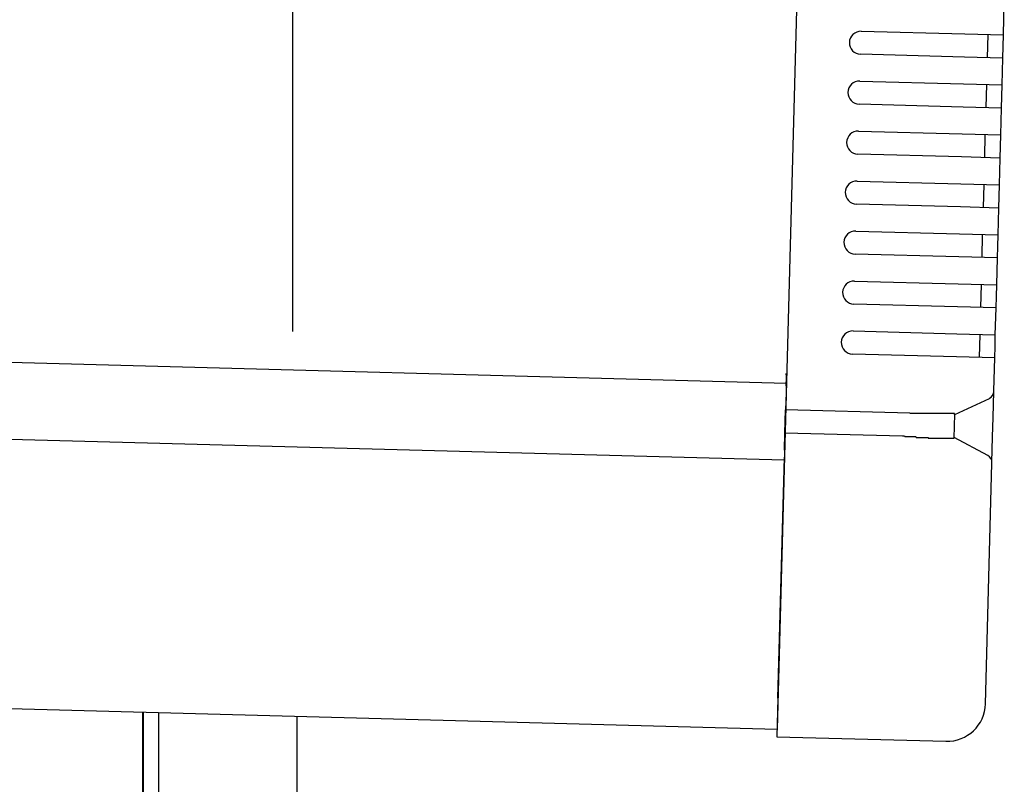
# Model space of a CAD drawing. Extents: x 543 to 20719, y 226 to 14052.
# Drawn here: x 8174 to 8302, y 12961 to 13061 of the extents above; entities that cross this region are included whole.
import ezdxf

# ---------------------------------------------------------------- set-up
doc = ezdxf.new("R2010")
doc.units = 0
doc.header["$LTSCALE"] = 50
doc.header["$MEASUREMENT"] = 0
for name, color, linetype in [('SUNPOU', 4, 'CONTINUOUS'), ('上枠左右A1_5', 1, 'CONTINUOUS'), ('柱後', 3, 'CONTINUOUS'), ('鼻隠し後コーナー', 4, 'CONTINUOUS')]:
    doc.layers.add(name, color=color, linetype=linetype)

msp = doc.modelspace()

# ---------------------------------------------------------------- linework, layer by layer
at = {"layer": 'SUNPOU'}
msp.add_line((8209.38, 13019.98), (8209.38, 13340.46), dxfattribs=at)
at = {"layer": '上枠左右A1_5'}
for p, q in [((8276.11, 13108.23), (8272.35, 12968.28)), ((6281.12, 13066.81), (8273.56, 13013.27)), ((6280.85, 13056.81), (8273.29, 13003.27)), ((6279.91, 13021.82), (8272.35, 12968.28)), ((8189.88, 12955.5), (8189.88, 12970.5))]:
    msp.add_line(p, q, dxfattribs=at)
at = {"layer": '柱後'}
for p, q in [((8189.98, 10805.5), (8189.98, 12970.5)), ((8191.98, 10805.5), (8191.98, 12970.43)), ((8209.98, 10805.5), (8209.98, 12969.96))]:
    msp.add_line(p, q, dxfattribs=at)
at = {"layer": '鼻隠し後コーナー', "linetype": 'Continuous'}
for p, q in [((8301.78, 13058.53), (8301.9, 13062.8)), ((8283.29, 13059.02), (8296.78, 13058.66)), ((8296.78, 13058.66), (8301.78, 13058.53)), ((8299.7, 13055.58), (8299.78, 13058.58)), ((8301.74, 13057.03), (8301.78, 13058.53)), ((8301.7, 13055.53), (8301.74, 13057.03)), ((8296.7, 13055.66), (8283.21, 13056.02)), ((8301.7, 13055.53), (8296.7, 13055.66)), ((8301.61, 13052.03), (8301.7, 13055.53)), ((8283.11, 13052.53), (8296.61, 13052.16)), ((8296.61, 13052.16), (8301.61, 13052.03)), ((8299.53, 13049.08), (8299.61, 13052.08)), ((8301.57, 13050.53), (8301.61, 13052.03)), ((8301.53, 13049.03), (8301.57, 13050.53)), ((8296.53, 13049.16), (8283.03, 13049.53)), ((8301.53, 13049.03), (8296.53, 13049.16)), ((8301.43, 13045.53), (8301.53, 13049.03)), ((8282.94, 13046.03), (8296.43, 13045.66)), ((8296.43, 13045.66), (8301.43, 13045.53)), ((8299.35, 13042.59), (8299.43, 13045.58)), ((8301.39, 13044.03), (8301.43, 13045.53)), ((8296.35, 13042.67), (8282.86, 13043.03)), ((8301.35, 13042.53), (8301.39, 13044.03)), ((8301.35, 13042.53), (8296.35, 13042.67)), ((8301.26, 13039.03), (8301.35, 13042.53)), ((8282.76, 13039.53), (8296.26, 13039.17)), ((8296.26, 13039.17), (8301.26, 13039.03)), ((8299.18, 13036.09), (8299.26, 13039.09)), ((8301.22, 13037.53), (8301.26, 13039.03)), ((8296.18, 13036.17), (8282.68, 13036.53)), ((8301.18, 13036.03), (8301.22, 13037.53)), ((8301.18, 13036.03), (8296.18, 13036.17)), ((8301.08, 13032.54), (8301.18, 13036.03)), ((8282.59, 13033.03), (8296.09, 13032.67)), ((8296.09, 13032.67), (8301.08, 13032.54)), ((8299, 13029.59), (8299.08, 13032.59)), ((8301.04, 13031.04), (8301.08, 13032.54)), ((8296, 13029.67), (8282.51, 13030.03)), ((8301, 13029.54), (8301.04, 13031.04)), ((8301, 13029.54), (8296, 13029.67)), ((8300.91, 13026.04), (8301, 13029.54)), ((8282.42, 13026.53), (8295.91, 13026.17)), ((8295.91, 13026.17), (8300.91, 13026.04)), ((8298.83, 13023.09), (8298.91, 13026.09)), ((8300.87, 13024.54), (8300.91, 13026.04)), ((8300.83, 13023.04), (8300.87, 13024.54)), ((8295.83, 13023.17), (8282.34, 13023.54)), ((8300.83, 13023.04), (8295.83, 13023.17)), ((8300.73, 13019.54), (8300.83, 13023.04)), ((8282.24, 13020.04), (8295.74, 13019.67)), ((8295.74, 13019.67), (8300.73, 13019.54)), ((8298.65, 13016.59), (8298.74, 13019.59)), ((8300.69, 13018.04), (8300.73, 13019.54)), ((8300.65, 13016.54), (8300.69, 13018.04)), ((8295.66, 13016.68), (8282.16, 13017.04)), ((8300.65, 13016.54), (8295.66, 13016.68)), ((8300.54, 13012.27), (8300.65, 13016.54)), ((8273.55, 13012.93), (8273.58, 13014.02)), ((8273.55, 13012.93), (8273.52, 13012.01)), ((8300.45, 13008.81), (8300.54, 13012.16)), ((8300.54, 13012.16), (8300.54, 13012.27)), ((8273.52, 13012.01), (8273.46, 13009.77)), ((8295.45, 13009.18), (8299.96, 13011.28)), ((8273.38, 13006.77), (8273.46, 13009.77)), ((8289.61, 13009.34), (8273.46, 13009.77)), ((8295.37, 13006.12), (8295.46, 13009.23)), ((8300.38, 13006.28), (8300.45, 13008.81)), ((8273.32, 13004.55), (8273.38, 13006.77)), ((8288.67, 13006.36), (8273.38, 13006.77)), ((8299.76, 13003.84), (8295.37, 13006.18)), ((8300.29, 13002.93), (8300.38, 13006.28)), ((8273.32, 13004.55), (8273.3, 13003.65)), ((8272.45, 12972.28), (8273.3, 13003.65)), ((8299.45, 12971.56), (8300.29, 13002.82)), ((8300.29, 13002.82), (8300.29, 13002.93)), ((8272.45, 12972.28), (8272.32, 12967.28)), ((8272.32, 12967.28), (8294.31, 12966.69))]:
    msp.add_line(p, q, dxfattribs=at)
for points in [[(8290.45, 13009.3, 0), (8290.45, 13009.3, 0), (8290.44, 13009.3, 0), (8290.43, 13009.3, 0), (8290.43, 13009.3, 0), (8290.42, 13009.3, 0), (8290.41, 13009.3, 0), (8290.41, 13009.3, 0), (8290.4, 13009.3, 0), (8290.39, 13009.3, 0), (8290.39, 13009.3, 0), (8290.38, 13009.3, 0), (8290.37, 13009.3, 0), (8290.37, 13009.3, 0), (8290.36, 13009.3, 0), (8290.35, 13009.3, 0), (8290.35, 13009.3, 0), (8290.34, 13009.3, 0), (8290.33, 13009.3, 0), (8290.33, 13009.3, 0), (8290.32, 13009.3, 0), (8290.31, 13009.3, 0), (8290.31, 13009.3, 0), (8290.3, 13009.3, 0), (8290.29, 13009.3, 0), (8290.29, 13009.3, 0), (8290.28, 13009.3, 0), (8290.27, 13009.3, 0), (8290.27, 13009.3, 0), (8290.26, 13009.3, 0), (8290.25, 13009.3, 0), (8290.25, 13009.3, 0), (8290.24, 13009.3, 0), (8290.23, 13009.3, 0), (8290.23, 13009.3, 0), (8290.22, 13009.3, 0), (8290.21, 13009.3, 0), (8290.21, 13009.3, 0), (8290.2, 13009.3, 0), (8290.19, 13009.3, 0), (8290.19, 13009.3, 0), (8290.18, 13009.3, 0), (8290.17, 13009.3, 0), (8290.17, 13009.3, 0), (8290.16, 13009.3, 0), (8290.15, 13009.3, 0), (8290.15, 13009.3, 0), (8290.14, 13009.3, 0), (8290.13, 13009.3, 0), (8290.13, 13009.3, 0), (8290.12, 13009.3, 0), (8290.11, 13009.3, 0), (8290.11, 13009.3, 0), (8290.1, 13009.3, 0), (8290.09, 13009.3, 0), (8290.09, 13009.3, 0), (8290.08, 13009.3, 0), (8290.07, 13009.3, 0), (8290.07, 13009.3, 0), (8290.06, 13009.3, 0), (8290.05, 13009.3, 0), (8290.05, 13009.3, 0), (8290.04, 13009.3, 0), (8290.03, 13009.3, 0), (8290.03, 13009.3, 0), (8290.02, 13009.3, 0), (8290.01, 13009.3, 0), (8290.01, 13009.3, 0), (8290, 13009.3, 0), (8289.99, 13009.3, 0), (8289.99, 13009.3, 0), (8289.98, 13009.3, 0), (8289.97, 13009.3, 0), (8289.97, 13009.3, 0), (8289.96, 13009.3, 0), (8289.95, 13009.3, 0), (8289.95, 13009.3, 0), (8289.94, 13009.3, 0), (8289.93, 13009.3, 0), (8289.93, 13009.3, 0), (8289.92, 13009.3, 0), (8289.91, 13009.3, 0), (8289.91, 13009.3, 0), (8289.9, 13009.3, 0), (8289.89, 13009.3, 0), (8289.89, 13009.3, 0), (8289.88, 13009.3, 0), (8289.87, 13009.3, 0), (8289.87, 13009.3, 0), (8289.86, 13009.3, 0), (8289.85, 13009.3, 0), (8289.85, 13009.3, 0), (8289.84, 13009.3, 0), (8289.83, 13009.3, 0), (8289.83, 13009.3, 0), (8289.82, 13009.3, 0), (8289.81, 13009.3, 0), (8289.81, 13009.3, 0), (8289.8, 13009.3, 0), (8289.79, 13009.3, 0), (8289.79, 13009.3, 0), (8289.78, 13009.3, 0), (8289.77, 13009.3, 0), (8289.77, 13009.3, 0), (8289.76, 13009.3, 0), (8289.75, 13009.3, 0), (8289.75, 13009.3, 0), (8289.74, 13009.3, 0), (8289.73, 13009.3, 0), (8289.73, 13009.3, 0), (8289.72, 13009.3, 0), (8289.72, 13009.3, 0), (8289.71, 13009.3, 0), (8289.7, 13009.3, 0), (8289.7, 13009.3, 0), (8289.69, 13009.3, 0), (8289.68, 13009.3, 0), (8289.68, 13009.3, 0), (8289.67, 13009.3, 0), (8289.66, 13009.3, 0), (8289.66, 13009.3, 0), (8289.65, 13009.3, 0), (8289.64, 13009.3, 0), (8289.64, 13009.3, 0), (8289.63, 13009.3, 0), (8289.62, 13009.3, 0), (8289.62, 13009.3, 0), (8289.61, 13009.3, 0), (8289.6, 13009.3, 0)], [(8288.66, 13006.4, 0), (8288.68, 13006.4, 0), (8288.69, 13006.4, 0), (8288.7, 13006.4, 0), (8288.72, 13006.4, 0), (8288.73, 13006.4, 0), (8288.74, 13006.4, 0), (8288.76, 13006.4, 0), (8288.77, 13006.4, 0), (8288.78, 13006.4, 0), (8288.79, 13006.4, 0), (8288.81, 13006.4, 0), (8288.82, 13006.4, 0), (8288.83, 13006.4, 0), (8288.85, 13006.4, 0), (8288.86, 13006.4, 0), (8288.87, 13006.4, 0), (8288.89, 13006.4, 0), (8288.9, 13006.4, 0), (8288.91, 13006.4, 0), (8288.93, 13006.4, 0), (8288.94, 13006.4, 0), (8288.95, 13006.3, 0), (8288.97, 13006.3, 0), (8288.98, 13006.3, 0), (8288.99, 13006.3, 0), (8289.01, 13006.3, 0), (8289.02, 13006.3, 0), (8289.03, 13006.3, 0), (8289.05, 13006.3, 0), (8289.06, 13006.3, 0), (8289.07, 13006.3, 0), (8289.09, 13006.3, 0), (8289.1, 13006.3, 0), (8289.11, 13006.3, 0), (8289.13, 13006.3, 0), (8289.14, 13006.3, 0), (8289.15, 13006.3, 0), (8289.17, 13006.3, 0), (8289.18, 13006.3, 0), (8289.19, 13006.3, 0), (8289.21, 13006.3, 0), (8289.22, 13006.3, 0), (8289.23, 13006.3, 0), (8289.25, 13006.3, 0), (8289.26, 13006.3, 0), (8289.27, 13006.3, 0), (8289.29, 13006.3, 0), (8289.3, 13006.3, 0), (8289.31, 13006.3, 0), (8289.32, 13006.3, 0), (8289.34, 13006.3, 0), (8289.35, 13006.3, 0), (8289.36, 13006.3, 0), (8289.38, 13006.3, 0), (8289.39, 13006.3, 0), (8289.4, 13006.3, 0), (8289.42, 13006.3, 0), (8289.43, 13006.3, 0), (8289.44, 13006.3, 0), (8289.46, 13006.3, 0), (8289.47, 13006.3, 0), (8289.48, 13006.3, 0), (8289.5, 13006.3, 0), (8289.51, 13006.3, 0), (8289.52, 13006.3, 0), (8289.54, 13006.3, 0), (8289.55, 13006.3, 0), (8289.56, 13006.3, 0), (8289.58, 13006.3, 0), (8289.59, 13006.3, 0), (8289.6, 13006.3, 0), (8289.62, 13006.3, 0), (8289.63, 13006.3, 0), (8289.64, 13006.3, 0), (8289.66, 13006.3, 0), (8289.67, 13006.3, 0), (8289.68, 13006.3, 0), (8289.7, 13006.3, 0), (8289.71, 13006.3, 0), (8289.72, 13006.3, 0), (8289.74, 13006.3, 0), (8289.75, 13006.3, 0), (8289.77, 13006.3, 0), (8289.78, 13006.3, 0), (8289.79, 13006.3, 0), (8289.81, 13006.3, 0), (8289.82, 13006.3, 0), (8289.83, 13006.3, 0), (8289.85, 13006.3, 0), (8289.86, 13006.3, 0), (8289.87, 13006.3, 0), (8289.89, 13006.3, 0), (8289.9, 13006.3, 0), (8289.91, 13006.3, 0), (8289.93, 13006.3, 0), (8289.94, 13006.3, 0), (8289.95, 13006.3, 0), (8289.97, 13006.3, 0), (8289.98, 13006.3, 0), (8289.99, 13006.3, 0), (8290.01, 13006.3, 0), (8290.02, 13006.3, 0), (8290.03, 13006.3, 0), (8290.05, 13006.3, 0), (8290.06, 13006.3, 0), (8290.07, 13006.3, 0), (8290.09, 13006.3, 0), (8290.1, 13006.3, 0), (8290.11, 13006.3, 0), (8290.13, 13006.3, 0), (8290.14, 13006.3, 0), (8290.15, 13006.3, 0), (8290.17, 13006.3, 0), (8290.18, 13006.3, 0), (8290.19, 13006.3, 0), (8290.21, 13006.3, 0), (8290.22, 13006.3, 0), (8290.23, 13006.3, 0), (8290.25, 13006.3, 0), (8290.26, 13006.3, 0), (8290.27, 13006.3, 0), (8290.29, 13006.3, 0), (8290.3, 13006.3, 0), (8290.32, 13006.3, 0), (8290.33, 13006.3, 0), (8290.34, 13006.3, 0), (8290.36, 13006.3, 0), (8290.37, 13006.3, 0)]]:
    msp.add_polyline3d(points, dxfattribs=at)
at = {"layer": '鼻隠し後コーナー'}
for points in [[(8295.45, 13009.2, 0), (8295.45, 13009.2, 0), (8295.45, 13009.2, 0), (8295.45, 13009.2, 0), (8295.45, 13009.2, 0), (8295.45, 13009.2, 0), (8295.45, 13009.2, 0), (8295.44, 13009.2, 0), (8295.44, 13009.2, 0), (8295.44, 13009.2, 0), (8295.44, 13009.2, 0), (8295.44, 13009.2, 0), (8295.44, 13009.2, 0), (8295.44, 13009.2, 0), (8295.44, 13009.2, 0), (8295.44, 13009.2, 0), (8295.43, 13009.2, 0), (8295.43, 13009.2, 0), (8295.43, 13009.2, 0), (8295.43, 13009.3, 0), (8295.43, 13009.3, 0), (8295.43, 13009.3, 0), (8295.43, 13009.3, 0), (8295.42, 13009.3, 0), (8295.42, 13009.3, 0), (8295.42, 13009.3, 0), (8295.42, 13009.3, 0), (8295.42, 13009.3, 0), (8295.41, 13009.3, 0), (8295.41, 13009.3, 0), (8295.41, 13009.3, 0), (8295.41, 13009.3, 0), (8295.41, 13009.3, 0), (8295.4, 13009.3, 0), (8295.4, 13009.3, 0), (8295.4, 13009.3, 0), (8295.4, 13009.3, 0), (8295.39, 13009.3, 0), (8295.39, 13009.3, 0), (8295.39, 13009.3, 0), (8295.38, 13009.3, 0), (8295.38, 13009.3, 0), (8295.38, 13009.3, 0), (8295.38, 13009.3, 0), (8295.37, 13009.3, 0), (8295.37, 13009.3, 0), (8295.36, 13009.3, 0), (8295.36, 13009.3, 0), (8295.36, 13009.3, 0), (8295.35, 13009.3, 0), (8295.35, 13009.3, 0), (8295.34, 13009.3, 0), (8295.34, 13009.3, 0), (8295.34, 13009.3, 0), (8295.33, 13009.3, 0), (8295.33, 13009.3, 0), (8295.32, 13009.3, 0), (8295.32, 13009.3, 0), (8295.31, 13009.3, 0), (8295.31, 13009.3, 0), (8295.3, 13009.3, 0), (8295.3, 13009.3, 0), (8295.29, 13009.3, 0), (8295.29, 13009.3, 0), (8295.28, 13009.3, 0), (8295.28, 13009.3, 0), (8295.27, 13009.3, 0), (8295.27, 13009.3, 0), (8295.26, 13009.3, 0), (8295.25, 13009.3, 0), (8295.25, 13009.3, 0), (8295.24, 13009.3, 0), (8295.24, 13009.3, 0), (8295.23, 13009.3, 0), (8295.22, 13009.3, 0), (8295.22, 13009.3, 0), (8295.21, 13009.3, 0), (8295.21, 13009.3, 0), (8295.2, 13009.3, 0), (8295.19, 13009.3, 0), (8295.19, 13009.3, 0), (8295.18, 13009.3, 0), (8295.17, 13009.3, 0), (8295.17, 13009.3, 0), (8295.16, 13009.3, 0), (8295.15, 13009.3, 0), (8295.14, 13009.3, 0), (8295.14, 13009.3, 0), (8295.13, 13009.3, 0), (8295.12, 13009.3, 0), (8295.12, 13009.3, 0), (8295.11, 13009.3, 0), (8295.1, 13009.3, 0), (8295.09, 13009.3, 0), (8295.08, 13009.3, 0), (8295.08, 13009.3, 0), (8295.07, 13009.3, 0), (8295.06, 13009.3, 0), (8295.05, 13009.3, 0), (8295.05, 13009.3, 0), (8295.04, 13009.3, 0), (8295.03, 13009.3, 0), (8295.02, 13009.3, 0), (8295.01, 13009.3, 0), (8295, 13009.3, 0), (8295, 13009.3, 0), (8294.99, 13009.3, 0), (8294.98, 13009.3, 0), (8294.97, 13009.3, 0), (8294.96, 13009.3, 0), (8294.95, 13009.3, 0), (8294.94, 13009.3, 0), (8294.93, 13009.3, 0), (8294.92, 13009.3, 0), (8294.92, 13009.3, 0), (8294.91, 13009.3, 0), (8294.9, 13009.3, 0), (8294.89, 13009.3, 0), (8294.88, 13009.3, 0), (8294.87, 13009.3, 0), (8294.86, 13009.3, 0), (8294.85, 13009.3, 0), (8294.84, 13009.3, 0), (8294.83, 13009.3, 0), (8294.82, 13009.3, 0), (8294.81, 13009.3, 0), (8294.8, 13009.3, 0), (8294.79, 13009.3, 0), (8294.78, 13009.3, 0), (8294.77, 13009.3, 0), (8294.76, 13009.3, 0), (8294.75, 13009.3, 0), (8294.74, 13009.3, 0), (8294.73, 13009.3, 0), (8294.72, 13009.3, 0), (8294.71, 13009.3, 0), (8294.69, 13009.3, 0), (8294.68, 13009.3, 0), (8294.67, 13009.3, 0), (8294.66, 13009.3, 0), (8294.65, 13009.3, 0), (8294.64, 13009.3, 0), (8294.63, 13009.3, 0), (8294.62, 13009.3, 0), (8294.61, 13009.3, 0), (8294.59, 13009.3, 0), (8294.58, 13009.3, 0), (8294.57, 13009.3, 0), (8294.56, 13009.3, 0), (8294.55, 13009.3, 0), (8294.54, 13009.3, 0), (8294.52, 13009.3, 0), (8294.51, 13009.3, 0), (8294.5, 13009.3, 0), (8294.49, 13009.3, 0), (8294.48, 13009.3, 0), (8294.46, 13009.3, 0), (8294.45, 13009.3, 0), (8294.44, 13009.3, 0), (8294.43, 13009.3, 0), (8294.41, 13009.3, 0), (8294.4, 13009.3, 0), (8294.39, 13009.3, 0), (8294.38, 13009.3, 0), (8294.36, 13009.3, 0), (8294.35, 13009.3, 0), (8294.34, 13009.3, 0), (8294.32, 13009.3, 0), (8294.31, 13009.3, 0), (8294.3, 13009.3, 0), (8294.29, 13009.3, 0), (8294.27, 13009.3, 0), (8294.26, 13009.3, 0), (8294.25, 13009.3, 0), (8294.23, 13009.3, 0), (8294.22, 13009.3, 0), (8294.21, 13009.3, 0), (8294.19, 13009.3, 0), (8294.18, 13009.3, 0), (8294.16, 13009.3, 0), (8294.15, 13009.3, 0), (8294.14, 13009.3, 0), (8294.12, 13009.3, 0), (8294.11, 13009.3, 0), (8294.09, 13009.3, 0), (8294.08, 13009.3, 0), (8294.07, 13009.3, 0), (8294.05, 13009.3, 0), (8294.04, 13009.3, 0), (8294.02, 13009.3, 0), (8294.01, 13009.3, 0), (8294, 13009.3, 0), (8293.98, 13009.3, 0), (8293.97, 13009.3, 0), (8293.95, 13009.3, 0), (8293.94, 13009.3, 0), (8293.92, 13009.3, 0), (8293.91, 13009.3, 0), (8293.89, 13009.3, 0), (8293.88, 13009.3, 0), (8293.86, 13009.3, 0), (8293.85, 13009.3, 0), (8293.83, 13009.3, 0), (8293.82, 13009.3, 0), (8293.8, 13009.3, 0), (8293.79, 13009.3, 0), (8293.77, 13009.3, 0), (8293.76, 13009.3, 0), (8293.74, 13009.3, 0), (8293.73, 13009.3, 0), (8293.71, 13009.3, 0), (8293.69, 13009.3, 0), (8293.68, 13009.3, 0), (8293.66, 13009.3, 0), (8293.65, 13009.3, 0), (8293.63, 13009.3, 0), (8293.62, 13009.3, 0), (8293.6, 13009.3, 0), (8293.58, 13009.3, 0), (8293.57, 13009.3, 0), (8293.55, 13009.3, 0), (8293.54, 13009.3, 0), (8293.52, 13009.3, 0), (8293.5, 13009.3, 0), (8293.49, 13009.3, 0), (8293.47, 13009.3, 0), (8293.45, 13009.3, 0), (8293.44, 13009.3, 0), (8293.42, 13009.3, 0), (8293.4, 13009.3, 0), (8293.39, 13009.3, 0), (8293.37, 13009.3, 0), (8293.35, 13009.3, 0), (8293.34, 13009.3, 0), (8293.32, 13009.3, 0), (8293.3, 13009.3, 0), (8293.29, 13009.3, 0), (8293.27, 13009.3, 0), (8293.25, 13009.3, 0), (8293.24, 13009.3, 0), (8293.22, 13009.3, 0), (8293.2, 13009.3, 0), (8293.19, 13009.3, 0), (8293.17, 13009.3, 0), (8293.15, 13009.3, 0), (8293.13, 13009.3, 0), (8293.12, 13009.3, 0), (8293.1, 13009.3, 0), (8293.08, 13009.3, 0), (8293.06, 13009.3, 0), (8293.05, 13009.3, 0), (8293.03, 13009.3, 0), (8293.01, 13009.3, 0), (8292.99, 13009.3, 0), (8292.98, 13009.3, 0), (8292.96, 13009.3, 0), (8292.94, 13009.3, 0), (8292.92, 13009.3, 0), (8292.91, 13009.3, 0), (8292.89, 13009.3, 0), (8292.87, 13009.3, 0), (8292.85, 13009.3, 0), (8292.83, 13009.3, 0), (8292.82, 13009.3, 0), (8292.8, 13009.3, 0), (8292.78, 13009.3, 0), (8292.76, 13009.3, 0), (8292.74, 13009.3, 0), (8292.72, 13009.3, 0), (8292.71, 13009.3, 0), (8292.69, 13009.3, 0), (8292.67, 13009.3, 0), (8292.65, 13009.3, 0), (8292.63, 13009.3, 0), (8292.61, 13009.3, 0), (8292.6, 13009.3, 0), (8292.58, 13009.3, 0), (8292.56, 13009.3, 0), (8292.54, 13009.3, 0), (8292.52, 13009.3, 0), (8292.5, 13009.3, 0), (8292.48, 13009.3, 0), (8292.47, 13009.3, 0), (8292.45, 13009.3, 0), (8292.43, 13009.3, 0), (8292.41, 13009.3, 0), (8292.39, 13009.3, 0), (8292.37, 13009.3, 0), (8292.35, 13009.3, 0), (8292.33, 13009.3, 0), (8292.31, 13009.3, 0), (8292.29, 13009.3, 0), (8292.28, 13009.3, 0), (8292.26, 13009.3, 0), (8292.24, 13009.3, 0), (8292.22, 13009.3, 0), (8292.2, 13009.3, 0), (8292.18, 13009.3, 0), (8292.16, 13009.3, 0), (8292.14, 13009.3, 0), (8292.12, 13009.3, 0), (8292.1, 13009.3, 0), (8292.08, 13009.3, 0), (8292.06, 13009.3, 0), (8292.04, 13009.3, 0), (8292.03, 13009.3, 0), (8292.01, 13009.3, 0), (8291.99, 13009.3, 0), (8291.97, 13009.3, 0), (8291.95, 13009.3, 0), (8291.93, 13009.3, 0), (8291.91, 13009.3, 0), (8291.89, 13009.3, 0), (8291.87, 13009.3, 0), (8291.85, 13009.3, 0), (8291.83, 13009.3, 0), (8291.81, 13009.3, 0), (8291.79, 13009.3, 0), (8291.77, 13009.3, 0), (8291.75, 13009.3, 0), (8291.73, 13009.3, 0), (8291.71, 13009.3, 0), (8291.69, 13009.3, 0), (8291.67, 13009.3, 0), (8291.65, 13009.3, 0), (8291.63, 13009.3, 0), (8291.61, 13009.3, 0), (8291.59, 13009.3, 0), (8291.57, 13009.3, 0), (8291.55, 13009.3, 0), (8291.53, 13009.3, 0), (8291.51, 13009.3, 0), (8291.49, 13009.3, 0), (8291.47, 13009.3, 0), (8291.45, 13009.3, 0), (8291.43, 13009.3, 0), (8291.41, 13009.3, 0), (8291.39, 13009.3, 0), (8291.37, 13009.3, 0), (8291.35, 13009.3, 0), (8291.33, 13009.3, 0), (8291.31, 13009.3, 0), (8291.29, 13009.3, 0), (8291.27, 13009.3, 0), (8291.25, 13009.3, 0), (8291.23, 13009.3, 0), (8291.21, 13009.3, 0), (8291.19, 13009.3, 0), (8291.17, 13009.3, 0), (8291.15, 13009.3, 0), (8291.13, 13009.3, 0), (8291.11, 13009.3, 0), (8291.09, 13009.3, 0), (8291.07, 13009.3, 0), (8291.05, 13009.3, 0), (8291.03, 13009.3, 0), (8291, 13009.3, 0), (8290.98, 13009.3, 0), (8290.96, 13009.3, 0), (8290.94, 13009.3, 0), (8290.92, 13009.3, 0), (8290.9, 13009.3, 0), (8290.88, 13009.3, 0), (8290.86, 13009.3, 0), (8290.84, 13009.3, 0), (8290.82, 13009.3, 0), (8290.8, 13009.3, 0), (8290.78, 13009.3, 0), (8290.76, 13009.3, 0), (8290.74, 13009.3, 0), (8290.72, 13009.3, 0), (8290.7, 13009.3, 0), (8290.68, 13009.3, 0), (8290.66, 13009.3, 0), (8290.64, 13009.3, 0), (8290.62, 13009.3, 0), (8290.6, 13009.3, 0), (8290.57, 13009.3, 0), (8290.55, 13009.3, 0), (8290.53, 13009.3, 0), (8290.51, 13009.3, 0), (8290.49, 13009.3, 0), (8290.47, 13009.3, 0), (8290.45, 13009.3, 0)], [(8290.37, 13006.3, 0), (8290.39, 13006.3, 0), (8290.41, 13006.3, 0), (8290.43, 13006.2, 0), (8290.45, 13006.2, 0), (8290.47, 13006.2, 0), (8290.49, 13006.2, 0), (8290.51, 13006.2, 0), (8290.53, 13006.2, 0), (8290.55, 13006.2, 0), (8290.57, 13006.2, 0), (8290.59, 13006.2, 0), (8290.61, 13006.2, 0), (8290.63, 13006.2, 0), (8290.66, 13006.2, 0), (8290.68, 13006.2, 0), (8290.7, 13006.2, 0), (8290.72, 13006.2, 0), (8290.74, 13006.2, 0), (8290.76, 13006.2, 0), (8290.78, 13006.2, 0), (8290.8, 13006.2, 0), (8290.82, 13006.2, 0), (8290.84, 13006.2, 0), (8290.86, 13006.2, 0), (8290.88, 13006.2, 0), (8290.9, 13006.2, 0), (8290.92, 13006.2, 0), (8290.94, 13006.2, 0), (8290.96, 13006.2, 0), (8290.98, 13006.2, 0), (8291, 13006.2, 0), (8291.02, 13006.2, 0), (8291.04, 13006.2, 0), (8291.06, 13006.2, 0), (8291.08, 13006.2, 0), (8291.1, 13006.2, 0), (8291.12, 13006.2, 0), (8291.14, 13006.2, 0), (8291.16, 13006.2, 0), (8291.18, 13006.2, 0), (8291.2, 13006.2, 0), (8291.22, 13006.2, 0), (8291.24, 13006.2, 0), (8291.26, 13006.2, 0), (8291.28, 13006.2, 0), (8291.3, 13006.2, 0), (8291.32, 13006.2, 0), (8291.34, 13006.2, 0), (8291.36, 13006.2, 0), (8291.38, 13006.2, 0), (8291.4, 13006.2, 0), (8291.42, 13006.2, 0), (8291.44, 13006.2, 0), (8291.46, 13006.2, 0), (8291.48, 13006.2, 0), (8291.5, 13006.2, 0), (8291.52, 13006.2, 0), (8291.54, 13006.2, 0), (8291.56, 13006.2, 0), (8291.58, 13006.2, 0), (8291.6, 13006.2, 0), (8291.62, 13006.2, 0), (8291.64, 13006.2, 0), (8291.66, 13006.2, 0), (8291.68, 13006.2, 0), (8291.7, 13006.2, 0), (8291.72, 13006.2, 0), (8291.74, 13006.2, 0), (8291.76, 13006.2, 0), (8291.78, 13006.2, 0), (8291.8, 13006.2, 0), (8291.82, 13006.2, 0), (8291.84, 13006.2, 0), (8291.86, 13006.2, 0), (8291.88, 13006.2, 0), (8291.9, 13006.2, 0), (8291.92, 13006.2, 0), (8291.94, 13006.2, 0), (8291.96, 13006.2, 0), (8291.98, 13006.2, 0), (8292, 13006.1, 0), (8292.02, 13006.1, 0), (8292.04, 13006.1, 0), (8292.05, 13006.1, 0), (8292.07, 13006.1, 0), (8292.09, 13006.1, 0), (8292.11, 13006.1, 0), (8292.13, 13006.1, 0), (8292.15, 13006.1, 0), (8292.17, 13006.1, 0), (8292.19, 13006.1, 0), (8292.21, 13006.1, 0), (8292.23, 13006.1, 0), (8292.25, 13006.1, 0), (8292.26, 13006.1, 0), (8292.28, 13006.1, 0), (8292.3, 13006.1, 0), (8292.32, 13006.1, 0), (8292.34, 13006.1, 0), (8292.36, 13006.1, 0), (8292.38, 13006.1, 0), (8292.4, 13006.1, 0), (8292.42, 13006.1, 0), (8292.43, 13006.1, 0), (8292.45, 13006.1, 0), (8292.47, 13006.1, 0), (8292.49, 13006.1, 0), (8292.51, 13006.1, 0), (8292.53, 13006.1, 0), (8292.55, 13006.1, 0), (8292.56, 13006.1, 0), (8292.58, 13006.1, 0), (8292.6, 13006.1, 0), (8292.62, 13006.1, 0), (8292.64, 13006.1, 0), (8292.66, 13006.1, 0), (8292.67, 13006.1, 0), (8292.69, 13006.1, 0), (8292.71, 13006.1, 0), (8292.73, 13006.1, 0), (8292.75, 13006.1, 0), (8292.76, 13006.1, 0), (8292.78, 13006.1, 0), (8292.8, 13006.1, 0), (8292.82, 13006.1, 0), (8292.84, 13006.1, 0), (8292.85, 13006.1, 0), (8292.87, 13006.1, 0), (8292.89, 13006.1, 0), (8292.91, 13006.1, 0), (8292.92, 13006.1, 0), (8292.94, 13006.1, 0), (8292.96, 13006.1, 0), (8292.98, 13006.1, 0), (8292.99, 13006.1, 0), (8293.01, 13006.1, 0), (8293.03, 13006.1, 0), (8293.05, 13006.1, 0), (8293.06, 13006.1, 0), (8293.08, 13006.1, 0), (8293.1, 13006.1, 0), (8293.12, 13006.1, 0), (8293.13, 13006.1, 0), (8293.15, 13006.1, 0), (8293.17, 13006.1, 0), (8293.18, 13006.1, 0), (8293.2, 13006.1, 0), (8293.22, 13006.1, 0), (8293.23, 13006.1, 0), (8293.25, 13006.1, 0), (8293.27, 13006.1, 0), (8293.28, 13006.1, 0), (8293.3, 13006.1, 0), (8293.32, 13006.1, 0), (8293.33, 13006.1, 0), (8293.35, 13006.1, 0), (8293.37, 13006.1, 0), (8293.38, 13006.1, 0), (8293.4, 13006.1, 0), (8293.42, 13006.1, 0), (8293.43, 13006.1, 0), (8293.45, 13006.1, 0), (8293.46, 13006.1, 0), (8293.48, 13006.1, 0), (8293.5, 13006.1, 0), (8293.51, 13006.1, 0), (8293.53, 13006.1, 0), (8293.54, 13006.1, 0), (8293.56, 13006.1, 0), (8293.58, 13006.1, 0), (8293.59, 13006.1, 0), (8293.61, 13006.1, 0), (8293.62, 13006.1, 0), (8293.64, 13006.1, 0), (8293.65, 13006.1, 0), (8293.67, 13006.1, 0), (8293.68, 13006.1, 0), (8293.7, 13006.1, 0), (8293.72, 13006.1, 0), (8293.73, 13006.1, 0), (8293.75, 13006.1, 0), (8293.76, 13006.1, 0), (8293.78, 13006.1, 0), (8293.79, 13006.1, 0), (8293.81, 13006.1, 0), (8293.82, 13006.1, 0), (8293.84, 13006.1, 0), (8293.85, 13006.1, 0), (8293.86, 13006.1, 0), (8293.88, 13006.1, 0), (8293.89, 13006.1, 0), (8293.91, 13006.1, 0), (8293.92, 13006.1, 0), (8293.94, 13006.1, 0), (8293.95, 13006.1, 0), (8293.97, 13006.1, 0), (8293.98, 13006.1, 0), (8293.99, 13006.1, 0), (8294.01, 13006.1, 0), (8294.02, 13006.1, 0), (8294.04, 13006.1, 0), (8294.05, 13006.1, 0), (8294.06, 13006.1, 0), (8294.08, 13006.1, 0), (8294.09, 13006.1, 0), (8294.1, 13006.1, 0), (8294.12, 13006.1, 0), (8294.13, 13006.1, 0), (8294.15, 13006.1, 0), (8294.16, 13006.1, 0), (8294.17, 13006.1, 0), (8294.19, 13006.1, 0), (8294.2, 13006.1, 0), (8294.21, 13006.1, 0), (8294.22, 13006.1, 0), (8294.24, 13006.1, 0), (8294.25, 13006.1, 0), (8294.26, 13006.1, 0), (8294.28, 13006.1, 0), (8294.29, 13006.1, 0), (8294.3, 13006.1, 0), (8294.31, 13006.1, 0), (8294.33, 13006.1, 0), (8294.34, 13006.1, 0), (8294.35, 13006.1, 0), (8294.36, 13006.1, 0), (8294.38, 13006.1, 0), (8294.39, 13006.1, 0), (8294.4, 13006.1, 0), (8294.41, 13006.1, 0), (8294.43, 13006.1, 0), (8294.44, 13006.1, 0), (8294.45, 13006.1, 0), (8294.46, 13006.1, 0), (8294.47, 13006.1, 0), (8294.48, 13006.1, 0), (8294.5, 13006.1, 0), (8294.51, 13006.1, 0), (8294.52, 13006.1, 0), (8294.53, 13006.1, 0), (8294.54, 13006.1, 0), (8294.55, 13006.1, 0), (8294.56, 13006.1, 0), (8294.57, 13006.1, 0), (8294.59, 13006.1, 0), (8294.6, 13006.1, 0), (8294.61, 13006.1, 0), (8294.62, 13006.1, 0), (8294.63, 13006.1, 0), (8294.64, 13006.1, 0), (8294.65, 13006.1, 0), (8294.66, 13006.1, 0), (8294.67, 13006.1, 0), (8294.68, 13006.1, 0), (8294.69, 13006.1, 0), (8294.7, 13006.1, 0), (8294.71, 13006.1, 0), (8294.72, 13006.1, 0), (8294.73, 13006.1, 0), (8294.74, 13006.1, 0), (8294.75, 13006.1, 0), (8294.76, 13006.1, 0), (8294.77, 13006.1, 0), (8294.78, 13006.1, 0), (8294.79, 13006.1, 0), (8294.8, 13006.1, 0), (8294.81, 13006.1, 0), (8294.82, 13006.1, 0), (8294.83, 13006.1, 0), (8294.84, 13006.1, 0), (8294.85, 13006.1, 0), (8294.86, 13006.1, 0), (8294.86, 13006.1, 0), (8294.87, 13006.1, 0), (8294.88, 13006.1, 0), (8294.89, 13006.1, 0), (8294.9, 13006.1, 0), (8294.91, 13006.1, 0), (8294.92, 13006.1, 0), (8294.93, 13006.1, 0), (8294.93, 13006.1, 0), (8294.94, 13006.1, 0), (8294.95, 13006.1, 0), (8294.96, 13006.1, 0), (8294.97, 13006.1, 0), (8294.98, 13006.1, 0), (8294.98, 13006.1, 0), (8294.99, 13006.1, 0), (8295, 13006.1, 0), (8295.01, 13006.1, 0), (8295.01, 13006.1, 0), (8295.02, 13006.1, 0), (8295.03, 13006.1, 0), (8295.04, 13006.1, 0), (8295.04, 13006.1, 0), (8295.05, 13006.1, 0), (8295.06, 13006.1, 0), (8295.07, 13006.1, 0), (8295.07, 13006.1, 0), (8295.08, 13006.1, 0), (8295.09, 13006.1, 0), (8295.09, 13006.1, 0), (8295.1, 13006.1, 0), (8295.11, 13006.1, 0), (8295.11, 13006.1, 0), (8295.12, 13006.1, 0), (8295.13, 13006.1, 0), (8295.13, 13006.1, 0), (8295.14, 13006.1, 0), (8295.15, 13006.1, 0), (8295.15, 13006.1, 0), (8295.16, 13006.1, 0), (8295.16, 13006.1, 0), (8295.17, 13006.1, 0), (8295.17, 13006.1, 0), (8295.18, 13006.1, 0), (8295.19, 13006.1, 0), (8295.19, 13006.1, 0), (8295.2, 13006.1, 0), (8295.2, 13006.1, 0), (8295.21, 13006.1, 0), (8295.21, 13006.1, 0), (8295.22, 13006.1, 0), (8295.22, 13006.1, 0), (8295.23, 13006.1, 0), (8295.23, 13006.1, 0), (8295.23, 13006.1, 0), (8295.24, 13006.1, 0), (8295.24, 13006.1, 0), (8295.25, 13006.1, 0), (8295.25, 13006.1, 0), (8295.26, 13006.1, 0), (8295.26, 13006.1, 0), (8295.26, 13006.1, 0), (8295.27, 13006.1, 0), (8295.27, 13006.1, 0), (8295.27, 13006.1, 0), (8295.28, 13006.1, 0), (8295.28, 13006.1, 0), (8295.28, 13006.1, 0), (8295.29, 13006.1, 0), (8295.29, 13006.1, 0), (8295.29, 13006.1, 0), (8295.3, 13006.1, 0), (8295.3, 13006.1, 0), (8295.3, 13006.1, 0), (8295.3, 13006.1, 0), (8295.31, 13006.1, 0), (8295.31, 13006.1, 0), (8295.31, 13006.1, 0), (8295.31, 13006.1, 0), (8295.32, 13006.1, 0), (8295.32, 13006.1, 0), (8295.32, 13006.1, 0), (8295.32, 13006.1, 0), (8295.32, 13006.1, 0), (8295.33, 13006.1, 0), (8295.33, 13006.1, 0), (8295.33, 13006.1, 0), (8295.33, 13006.1, 0), (8295.33, 13006.1, 0), (8295.34, 13006.1, 0), (8295.34, 13006.1, 0), (8295.34, 13006.1, 0), (8295.34, 13006.1, 0), (8295.34, 13006.1, 0), (8295.34, 13006.1, 0), (8295.35, 13006.1, 0), (8295.35, 13006.1, 0), (8295.35, 13006.1, 0), (8295.35, 13006.1, 0), (8295.35, 13006.1, 0), (8295.35, 13006.1, 0), (8295.35, 13006.1, 0), (8295.36, 13006.1, 0), (8295.36, 13006.1, 0), (8295.36, 13006.1, 0), (8295.36, 13006.1, 0), (8295.36, 13006.1, 0), (8295.36, 13006.1, 0), (8295.36, 13006.1, 0), (8295.37, 13006.1, 0), (8295.37, 13006.1, 0)]]:
    msp.add_polyline3d(points, dxfattribs=at)
at = {"layer": '鼻隠し後コーナー', "linetype": 'Continuous'}
for centre, radius, start, end in [((8283.25, 13057.52), 1.5, 88.4608, 178.4608), ((8283.25, 13057.52), 1.5, 178.4608, 268.4608), ((8283.07, 13051.03), 1.5, 88.4608, 178.4608), ((8283.07, 13051.03), 1.5, 178.4608, 268.4608), ((8282.9, 13044.53), 1.5, 88.4608, 178.4608), ((8282.9, 13044.53), 1.5, 178.4608, 268.4608), ((8282.72, 13038.03), 1.5, 88.4608, 178.4608), ((8282.72, 13038.03), 1.5, 178.4608, 268.4608), ((8282.55, 13031.53), 1.5, 88.4608, 178.4608), ((8282.55, 13031.53), 1.5, 178.4608, 268.4608), ((8282.38, 13025.04), 1.5, 88.4608, 178.4608), ((8282.38, 13025.04), 1.5, 178.4608, 268.4608), ((8282.2, 13018.54), 1.5, 88.4608, 178.4608), ((8282.2, 13018.54), 1.5, 178.4608, 268.4608), ((8271.58, 13014.07), 2, 358.4608, 12.5661), ((8299.54, 13012.19), 1, 295.0258, 358.4608), ((8299.29, 13002.95), 1, 358.4608, 61.8957), ((8294.45, 12971.69), 5, 268.4608, 358.4608)]:
    msp.add_arc(centre, radius, start, end, dxfattribs=at)

doc.saveas('drawing.dxf')
